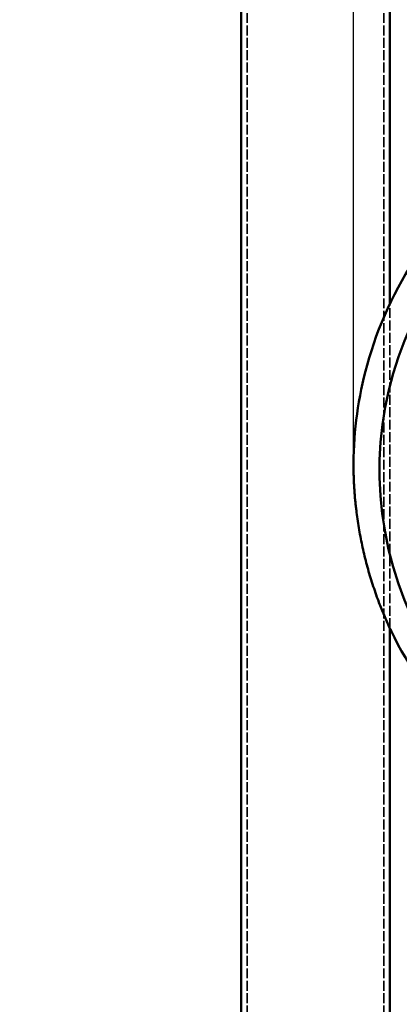
# Model space of a CAD drawing. Units: millimetres. Extents: x 1709 to 3419, y 603 to 2550.
# Drawn here: x 2021 to 2085, y 1657 to 1822 of the extents above; entities that cross this region are included whole.
import ezdxf

# ---------------------------------------------------------------- set-up
doc = ezdxf.new("R2010")
doc.units = ezdxf.units.MM
doc.header["$LTSCALE"] = 10
doc.linetypes.add('DASHED', pattern=[0.2068, 0.1655, -0.0413])
for name, color, linetype, lineweight in [('Dimension (ISO)', 7, 'Continuous', 25), ('Hidden (ISO)', 7, 'DASHED', 35), ('Visible (ISO)', 7, 'Continuous', 50)]:
    doc.layers.add(name, color=color, linetype=linetype, lineweight=lineweight)
doc.styles.add('Note Text (ISO)', font='tahoma.ttf')
doc.dimstyles.new('Default (ISO)', dxfattribs={"dimscale": 10, "dimtxt": 3.5, "dimasz": 2.5, "dimexe": 3.175, "dimexo": 0, "dimgap": 0.762, "dimtad": 1, "dimrnd": 1e-08, "dimzin": 0, "dimtxsty": 'Note Text (ISO)', "dimcen": 0.09, "dimdle": 10, "dimclrd": 256, "dimclre": 256, "dimclrt": 256, "dimazin": 0, "dimtfac": 1.001486, "dimtmove": 0, "dimatfit": 3, "dimfxl": 1, "dimtolj": 1, "dimtzin": 0, "dimlwd": -1, "dimlwe": -1, "dimarcsym": 0})

# ---------------------------------------------------------------- blocks, each defined once
blk = doc.blocks.new('*D4')
at = {"layer": 'Defpoints', "color": 0, "transparency": 16777216}
for p in [(2205.19, 2077.09), (2076.92, 1747.16), (2205.19, 1743.38)]:
    blk.add_point(p, dxfattribs=at)
at = {"layer": 'Dimension (ISO)', "transparency": 16777216}
for p, q in [((2076.92, 1747.16), (2076.92, 2108.84)), ((2205.19, 1743.38), (2205.19, 2108.84)), ((2101.92, 2077.09), (2180.19, 2077.09))]:
    blk.add_line(p, q, dxfattribs=at)
for points in [[(2101.92, 2081.26), (2101.92, 2072.92), (2076.92, 2077.09)], [(2180.19, 2081.26), (2180.19, 2072.92), (2205.19, 2077.09)]]:
    blk.add_solid(points, dxfattribs=at)
at = {"layer": 'Dimension (ISO)', "transparency": 16777216, "insert": (2083.71, 2137.37), "char_height": 35, "attachment_point": 1, "style": 'Note Text (ISO)'}
blk.add_mtext('\\A1;\\fAIGDT|b0|i0;\\H35.0000;n\\fTahoma|b0|i0;\\H35.0000;130', dxfattribs=at)
blk = doc.blocks.new('*D7')
at = {"layer": 'Defpoints', "color": 0, "transparency": 16777216}
for p in [(1754.06, 2053.23), (2070.26, 2053.23), (2070.26, 1153.23)]:
    blk.add_point(p, dxfattribs=at)
at = {"layer": 'Dimension (ISO)', "transparency": 16777216}
for p, q in [((2070.26, 2053.23), (1722.31, 2053.23)), ((1754.06, 1178.23), (1754.06, 2028.23)), ((2070.26, 1153.23), (1722.31, 1153.23))]:
    blk.add_line(p, q, dxfattribs=at)
for points in [[(1749.89, 2028.23), (1758.22, 2028.23), (1754.06, 2053.23)], [(1749.89, 1178.23), (1758.22, 1178.23), (1754.06, 1153.23)]]:
    blk.add_solid(points, dxfattribs=at)
at = {"layer": 'Dimension (ISO)', "transparency": 16777216, "insert": (1710, 1557.42), "char_height": 35, "attachment_point": 1, "rotation": 90, "style": 'Note Text (ISO)'}
blk.add_mtext('\\A1;900', dxfattribs=at)

msp = doc.modelspace()

# ---------------------------------------------------------------- linework, layer by layer
at = {"layer": 'Hidden (ISO)'}
for p, q in [((2059.17, 1159.23), (2059.17, 2047.23)), ((2081.97, 1159.23), (2081.97, 2047.23)), ((2082.97, 1720.12), (2082.97, 1774.15))]:
    msp.add_line(p, q, dxfattribs=at)
at = {"layer": 'Visible (ISO)'}
for p, q in [((2058.17, 1565.02), (2058.17, 1971.02)), ((2082.97, 1774.15), (2082.97, 1971.02)), ((2076.92, 1747.57), (2076.92, 1747.4)), ((2077.42, 1739.42), (2077.39, 1739.72)), ((2077.42, 1739.42), (2077.43, 1739.42)), ((2082.97, 1565.02), (2082.97, 1720.12))]:
    msp.add_line(p, q, dxfattribs=at)
msp.add_ellipse((2141.24, 1746.64), major_axis=(59.53, 7.47), ratio=0.984567, dxfattribs=at)
for points, knots in [([(2205.33, 1747.54), (2205.36, 1754.29), (2204.28, 1761.04), (2200.03, 1773.84), (2196.85, 1779.91), (2188.72, 1790.73), (2183.77, 1795.5), (2172.59, 1803.25), (2166.36, 1806.23), (2153.26, 1810.11), (2146.38, 1811.01), (2132.68, 1810.63), (2125.86, 1809.34), (2112.96, 1804.73), (2106.89, 1801.4), (2096.11, 1793.02), (2091.4, 1787.98), (2083.83, 1776.69), (2080.97, 1770.45), (2077.7, 1758.6), (2076.94, 1753.08), (2076.92, 1747.57)], [0, 0, 0, 0, 0.319561, 0.319561, 0.639142, 0.639142, 0.958916, 0.958916, 1.278967, 1.278967, 1.599266, 1.599266, 1.919694, 1.919694, 2.24009, 2.24009, 2.560304, 2.560304, 2.880245, 2.880245, 3.141593, 3.141593, 3.141593, 3.141593]), ([(2077.16, 1741.78), (2077.13, 1742.15), (2077.1, 1742.53), (2077.05, 1743.28), (2077.02, 1743.65), (2076.98, 1744.4), (2076.97, 1744.78), (2076.94, 1745.53), (2076.93, 1745.9), (2076.92, 1746.65), (2076.92, 1747.02), (2076.92, 1747.4)], [0.0004462, 0.0004462, 0.0004462, 0.0004462, 0.1138383, 0.1138383, 0.2272303, 0.2272303, 0.3406223, 0.3406223, 0.4540144, 0.4540144, 0.5674064, 0.5674064, 0.5674064, 0.5674064]), ([(2077.39, 1739.72), (2077.37, 1739.86), (2077.35, 1739.99), (2077.32, 1740.27), (2077.3, 1740.4), (2077.27, 1740.68), (2077.26, 1740.82), (2077.23, 1741.09), (2077.22, 1741.23), (2077.19, 1741.5), (2077.18, 1741.64), (2077.16, 1741.78)], [13.8350874, 13.8350874, 13.8350874, 13.8350874, 13.8768215, 13.8768215, 13.9185556, 13.9185556, 13.9602897, 13.9602897, 14.0020238, 14.0020238, 14.0437579, 14.0437579, 14.0437579, 14.0437579]), ([(2077.43, 1739.42), (2077.55, 1738.44), (2077.69, 1737.46), (2078.03, 1735.51), (2078.22, 1734.54), (2078.65, 1732.6), (2078.88, 1731.63), (2079.4, 1729.7), (2079.68, 1728.74), (2080.29, 1726.84), (2080.61, 1725.89), (2080.96, 1724.94)], [0.12673, 0.12673, 0.12673, 0.12673, 0.1729128, 0.1729128, 0.2190955, 0.2190955, 0.2652782, 0.2652782, 0.3114609, 0.3114609, 0.3576436, 0.3576436, 0.3576436, 0.3576436]), ([(2080.96, 1724.94), (2081.09, 1724.58), (2081.22, 1724.23), (2081.5, 1723.51), (2081.64, 1723.16), (2081.93, 1722.45), (2082.08, 1722.1), (2082.39, 1721.39), (2082.54, 1721.05), (2082.86, 1720.35), (2083.02, 1720.01), (2083.18, 1719.67)], [0, 0, 0, 0, 0.111114, 0.111114, 0.222228, 0.222228, 0.3333419, 0.3333419, 0.4444559, 0.4444559, 0.5555699, 0.5555699, 0.5555699, 0.5555699]), ([(2083.18, 1719.67), (2086.12, 1713.58), (2090.05, 1707.97), (2099.5, 1698.25), (2105.03, 1694.14), (2117.13, 1687.85), (2123.69, 1685.67), (2137.2, 1683.46), (2144.14, 1683.43), (2157.68, 1685.52), (2164.28, 1687.64), (2176.49, 1693.83), (2182.09, 1697.89), (2191.71, 1707.54), (2195.74, 1713.12), (2198.85, 1719.34), (2198.92, 1719.5), (2199, 1719.66)], [3.587953, 3.587953, 3.587953, 3.587953, 3.907708, 3.907708, 4.227626, 4.227626, 4.547735, 4.547735, 4.867985, 4.867985, 5.188281, 5.188281, 5.508512, 5.508512, 5.828588, 5.828588, 5.836825, 5.836825, 5.836825, 5.836825])]:
    msp.add_open_spline(points, degree=3, knots=knots, dxfattribs=at)

# ---------------------------------------------------------------- dimensions: what is measured, and where the dimension line sits
at = {"layer": 'Dimension (ISO)'}
dim = msp.add_linear_dim(base=(2205.19, 2077.09), p1=(2076.92, 1747.16), p2=(2205.19, 1743.38), angle=180, text='\\fAIGDT|b0|i0;\\H35.0000;n\\fTahoma|b0|i0;\\H35.0000;<>', dimstyle='Default (ISO)', override={"dimgap": 0.762, "dimdec": 0, "dimlfac": 1.013486, "dimtol": 0, "dimlim": 0, "dimtp": 0, "dimtm": 0, "dimtdec": 2, "dimtofl": 0, "dimatfit": 1}, dxfattribs=at)
dim.commit()
dim.dimension.update_dxf_attribs({"geometry": '*D4', "text_midpoint": (2141.06, 2077.09), "dimtype": 160})
dim = msp.add_linear_dim(base=(1754.06, 2053.23), p1=(2070.26, 1153.23), p2=(2070.26, 2053.23), angle=90, dimstyle='Default (ISO)', override={"dimgap": 0.762, "dimdec": 0, "dimtol": 0, "dimlim": 0, "dimtp": 0, "dimtm": 0, "dimtdec": 2, "dimtofl": 0, "dimatfit": 1}, dxfattribs=at)
dim.commit()
dim.dimension.update_dxf_attribs({"geometry": '*D7', "text_midpoint": (1754.06, 1595.08), "dimtype": 160})

doc.saveas('drawing.dxf')
